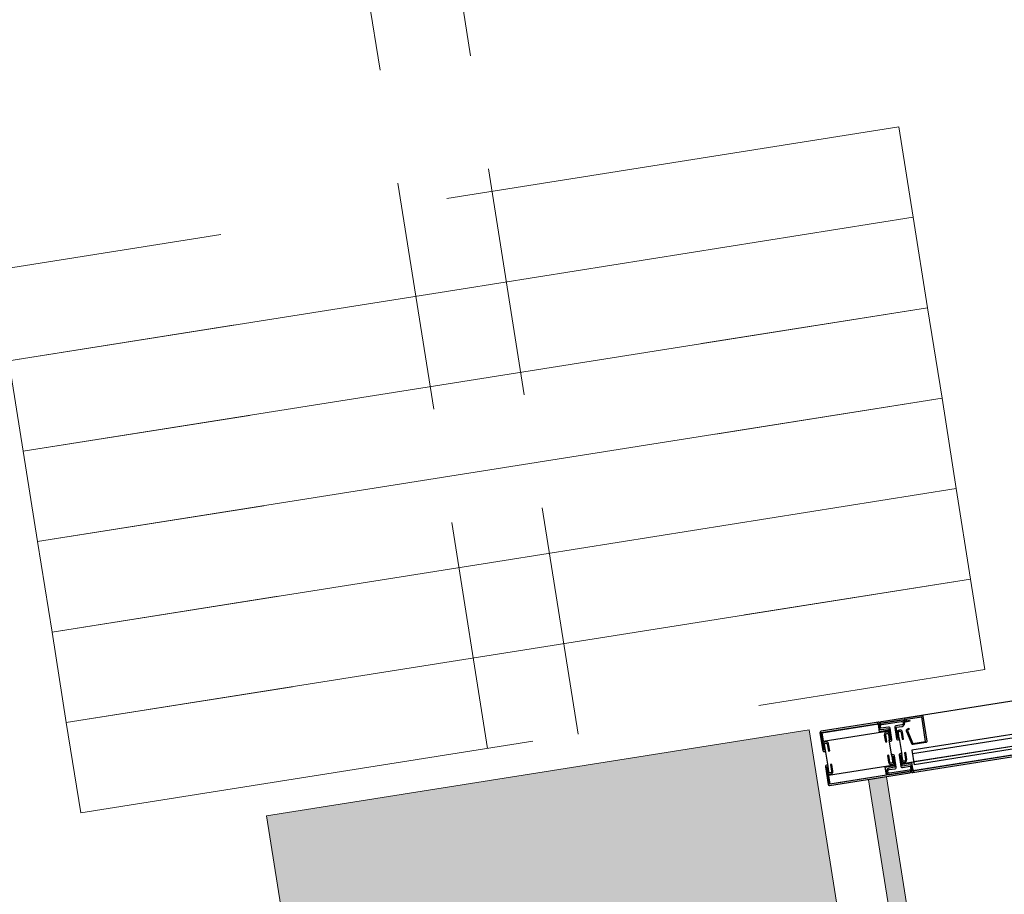
# Model space of a CAD drawing. Units: metres. Extents: x 5876 to 6372, y 343884 to 344372.
# Drawn here: x 6090 to 6091, y 344048 to 344049 of the extents above; entities that cross this region are included whole.
import ezdxf

# ---------------------------------------------------------------- set-up
doc = ezdxf.new("R2010")
doc.units = ezdxf.units.M
doc.linetypes.add('DASHED', pattern=[0.75, 0.5, -0.25])
doc.linetypes.add('DASHED2', pattern=[0.375, 0.25, -0.125])
doc.layers.add('A_01_Bebauung_Bestand', color=7, linetype='CONTINUOUS', lineweight=20)
doc.layers.add('A_03_FE_LIN', color=131, linetype='CONTINUOUS', lineweight=13)
doc.layers.add('A_06_Solid_Bestand', color=7, linetype='CONTINUOUS', lineweight=0, true_color=0x595959)

msp = doc.modelspace()

# ---------------------------------------------------------------- hatches: boundary and pattern name
at = {"layer": 'A_01_Bebauung_Bestand', "lineweight": 15}
msp.add_hatch(color=256, dxfattribs=at).paths.add_polyline_path([(6091.1188, 344047.9491), (6091.0248, 344048.5416), (6091.0051, 344048.5385), (6091.0991, 344047.9459)])
at = {"layer": 'A_06_Solid_Bestand', "ltscale": 10}
msp.add_hatch(color=256, dxfattribs=at).paths.add_polyline_path([(6091.0327, 344048.0102), (6090.4401, 344047.9163), (6090.3477, 344048.499), (6090.9403, 344048.593)])

# ---------------------------------------------------------------- linework, layer by layer
at = {"layer": 'A_01_Bebauung_Bestand', "linetype": 'DASHED2'}
for p, q in [((6090.6879, 344048.5884), (6089.7123, 344054.7415)), ((6090.5891, 344048.5727), (6089.6135, 344054.7259))]:
    msp.add_line(p, q, dxfattribs=at)
at = {"layer": 'A_01_Bebauung_Bestand', "lineweight": 15}
for p, q in [((6091.0051, 344048.5385), (6091.096, 344047.9657)), ((6091.1188, 344047.9491), (6091.0248, 344048.5416))]:
    msp.add_line(p, q, dxfattribs=at)
at = {"layer": 'A_01_Bebauung_Bestand', "linetype": 'DASHED'}
for points in [[(6090.0664, 344048.9961), (6091.054, 344049.1527), (6091.0384, 344049.2515), (6090.0507, 344049.0949)], [(6090.082, 344048.8973), (6091.0697, 344049.0539), (6091.054, 344049.1527), (6090.0664, 344048.9961)], [(6090.0977, 344048.7986), (6091.0854, 344048.9552), (6091.0697, 344049.0539), (6090.082, 344048.8973)], [(6090.1134, 344048.6998), (6091.101, 344048.8564), (6091.0854, 344048.9552), (6090.0977, 344048.7986)], [(6090.129, 344048.601), (6091.1167, 344048.7576), (6091.101, 344048.8564), (6090.1134, 344048.6998)], [(6090.1447, 344048.5023), (6091.1323, 344048.6589), (6091.1167, 344048.7576), (6090.129, 344048.601)]]:
    msp.add_lwpolyline(points, close=True, dxfattribs=at)
at = {"layer": 'A_01_Bebauung_Bestand', "ltscale": 10}
msp.add_lwpolyline([(6091.0327, 344048.0102), (6090.4401, 344047.9163), (6090.3477, 344048.499), (6090.9403, 344048.593), (6091.0327, 344048.0102)], dxfattribs=at)
at = {"layer": 'A_03_FE_LIN', "lineweight": -3}
for p, q in [((6091.6498, 344048.6653), (6091.0525, 344048.5707)), ((6091.6498, 344048.6653), (6091.0525, 344048.5707)), ((6091.6505, 344048.6613), (6091.0531, 344048.5667)), ((6091.6519, 344048.6524), (6091.0545, 344048.5579)), ((6091.0535, 344048.5486), (6091.6533, 344048.6436)), ((6091.6523, 344048.6495), (6091.055, 344048.5549)), ((6091.046, 344048.6045), (6091.0633, 344048.6072)), ((6091.0161, 344048.6014), (6091.0135, 344048.601)), ((6091.0306, 344048.5642), (6091.0278, 344048.582)), ((6091.0388, 344048.5837), (6091.0416, 344048.5659)), ((6090.9609, 344048.5532), (6090.9581, 344048.5709)), ((6091.0525, 344048.5707), (6091.055, 344048.5549)), ((6091.0533, 344048.5465), (6091.0559, 344048.5469))]:
    msp.add_line(p, q, dxfattribs=at)
at = {"layer": 'A_03_FE_LIN', "lineweight": 15}
msp.add_line((6091.0248, 344048.5416), (6091.0051, 344048.5385), dxfattribs=at)
at = {"layer": 'A_03_FE_LIN', "lineweight": -3}
for points in [[(6091.6442, 344048.7009), (6091.0192, 344048.6019), (6091.0185, 344048.6016), (6091.018, 344048.6009), (6091.0179, 344048.6002), (6091.0183, 344048.5995), (6091.0189, 344048.599), (6091.0197, 344048.5989), (6091.0409, 344048.6023), (6091.0419, 344048.6022), (6091.0428, 344048.6016), (6091.0432, 344048.6006), (6091.0431, 344048.5996), (6091.0425, 344048.5987), (6091.0415, 344048.5983), (6091.0351, 344048.5973), (6091.0344, 344048.597), (6091.0339, 344048.5964), (6091.0339, 344048.5956), (6091.0358, 344048.5832), (6091.0361, 344048.5825), (6091.0368, 344048.5821), (6091.0375, 344048.582), (6091.0382, 344048.5823), (6091.0387, 344048.5829), (6091.0388, 344048.5837), (6091.0378, 344048.5896), (6091.0379, 344048.5904), (6091.0384, 344048.591), (6091.0391, 344048.5914), (6091.0399, 344048.5913), (6091.0405, 344048.5908), (6091.0408, 344048.5901), (6091.042, 344048.5827), (6091.0435, 344048.5829), (6091.0423, 344048.5903), (6091.0417, 344048.5918), (6091.0404, 344048.5927), (6091.0389, 344048.5928), (6091.0375, 344048.5922), (6091.0366, 344048.591), (6091.0364, 344048.5895), (6091.0374, 344048.5835), (6091.0363, 344048.5896), (6091.0353, 344048.5958), (6091.0418, 344048.5968), (6091.0434, 344048.5976), (6091.0445, 344048.599), (6091.0447, 344048.6009), (6091.044, 344048.6025), (6091.0425, 344048.6035), (6091.0408, 344048.6037), (6091.0194, 344048.6003), (6091.0447, 344048.6043)], [(6091.6518, 344048.6525), (6091.0422, 344048.5559), (6091.0422, 344048.5554), (6091.0521, 344048.557), (6091.0535, 344048.5486)], [(6091.6533, 344048.6431), (6091.053, 344048.548), (6091.0522, 344048.5534), (6091.0519, 344048.5542), (6091.0512, 344048.5546), (6091.0505, 344048.5547), (6091.0421, 344048.5534), (6091.0401, 344048.5657), (6091.0407, 344048.5627), (6091.0412, 344048.5597), (6091.0418, 344048.5583), (6091.043, 344048.5574), (6091.0445, 344048.5573), (6091.0459, 344048.5579), (6091.0468, 344048.5592), (6091.047, 344048.5607), (6091.0458, 344048.5681), (6091.0443, 344048.5679), (6091.0455, 344048.5605), (6091.0454, 344048.5597), (6091.045, 344048.5591), (6091.0443, 344048.5588), (6091.0435, 344048.5588), (6091.0429, 344048.5593), (6091.0425, 344048.56), (6091.0416, 344048.5659), (6091.0413, 344048.5666), (6091.0407, 344048.5671), (6091.0399, 344048.5672), (6091.0392, 344048.5669), (6091.0387, 344048.5662), (6091.0386, 344048.5655), (6091.0406, 344048.5531), (6091.0409, 344048.5524), (6091.0415, 344048.552), (6091.0423, 344048.5519), (6091.0507, 344048.5532), (6091.0516, 344048.5478), (6091.0519, 344048.5471), (6091.0525, 344048.5466), (6091.0533, 344048.5465), (6091.6536, 344048.6416)], [(6091.0457, 344048.6061), (6091.063, 344048.6088), (6091.0633, 344048.6088), (6091.0635, 344048.6088), (6091.0637, 344048.6087), (6091.0639, 344048.6086), (6091.0641, 344048.6084), (6091.0643, 344048.6082), (6091.0644, 344048.608), (6091.0644, 344048.6078), (6091.0687, 344048.5806), (6091.0688, 344048.5804), (6091.0687, 344048.5802), (6091.0687, 344048.58), (6091.0686, 344048.5798), (6091.0685, 344048.5796), (6091.0683, 344048.5794), (6091.0681, 344048.5793), (6091.0679, 344048.5792), (6091.0677, 344048.5792), (6091.0538, 344048.577), (6091.0536, 344048.577), (6091.0533, 344048.577), (6091.0531, 344048.5771), (6091.0529, 344048.5772), (6091.0527, 344048.5773), (6091.0526, 344048.5775), (6091.0525, 344048.5777), (6091.0469, 344048.5907), (6091.0469, 344048.5909), (6091.0468, 344048.5912), (6091.0468, 344048.5915), (6091.0467, 344048.5917), (6091.0466, 344048.5923), (6091.0466, 344048.5925), (6091.0467, 344048.5928), (6091.0467, 344048.593), (6091.0469, 344048.5932), (6091.047, 344048.5934), (6091.0472, 344048.5936), (6091.049, 344048.5947), (6091.0496, 344048.5936), (6091.0479, 344048.5925), (6091.0481, 344048.5912), (6091.0536, 344048.5782), (6091.0675, 344048.5804), (6091.0633, 344048.6072)], [(6091.046, 344048.6045), (6091.0461, 344048.6035), (6091.0462, 344048.6033), (6091.0463, 344048.6031), (6091.0465, 344048.603), (6091.0467, 344048.6029), (6091.0469, 344048.6029), (6091.0471, 344048.6029), (6091.05, 344048.6037), (6091.0503, 344048.6025), (6091.0474, 344048.6017), (6091.0471, 344048.6016), (6091.0468, 344048.6016), (6091.0464, 344048.6017), (6091.0461, 344048.6018), (6091.0458, 344048.6019), (6091.0455, 344048.6021), (6091.0453, 344048.6024), (6091.0451, 344048.6027), (6091.045, 344048.603), (6091.0449, 344048.6033), (6091.0447, 344048.6047), (6091.0447, 344048.6049), (6091.0447, 344048.6051), (6091.0448, 344048.6054), (6091.0449, 344048.6056), (6091.0451, 344048.6058), (6091.0453, 344048.6059), (6091.0455, 344048.606), (6091.0457, 344048.6061)]]:
    msp.add_lwpolyline(points, dxfattribs=at)
for points in [[(6090.9533, 344048.5914), (6090.9526, 344048.5911), (6090.9522, 344048.5905), (6090.9521, 344048.5897), (6090.9551, 344048.5705), (6090.9555, 344048.5698), (6090.9561, 344048.5693), (6090.9569, 344048.5692), (6090.9576, 344048.5695), (6090.958, 344048.5702), (6090.9581, 344048.5709), (6090.9572, 344048.5769), (6090.9573, 344048.5776), (6090.9577, 344048.5783), (6090.9584, 344048.5786), (6090.9592, 344048.5785), (6090.9598, 344048.578), (6090.9601, 344048.5773), (6090.9613, 344048.5699), (6090.9628, 344048.5702), (6090.9616, 344048.5776), (6090.961, 344048.579), (6090.9597, 344048.5799), (6090.9582, 344048.5801), (6090.9568, 344048.5794), (6090.9559, 344048.5782), (6090.9558, 344048.5767), (6090.9567, 344048.5707), (6090.9551, 344048.5803), (6090.9536, 344048.59), (6091.0163, 344048.5999), (6091.0172, 344048.5945), (6091.0175, 344048.5938), (6091.0181, 344048.5933), (6091.0189, 344048.5932), (6091.0273, 344048.5946), (6091.0293, 344048.5822), (6091.0286, 344048.5852), (6091.0282, 344048.5882), (6091.0276, 344048.5896), (6091.0264, 344048.5905), (6091.0249, 344048.5906), (6091.0235, 344048.59), (6091.0226, 344048.5887), (6091.0224, 344048.5872), (6091.0236, 344048.5798), (6091.025, 344048.58), (6091.0239, 344048.5874), (6091.024, 344048.5882), (6091.0244, 344048.5888), (6091.0251, 344048.5891), (6091.0259, 344048.5891), (6091.0265, 344048.5886), (6091.0268, 344048.5879), (6091.0278, 344048.582), (6091.0281, 344048.5813), (6091.0287, 344048.5808), (6091.0295, 344048.5807), (6091.0302, 344048.581), (6091.0307, 344048.5817), (6091.0307, 344048.5824), (6091.0288, 344048.5948), (6091.0285, 344048.5955), (6091.0278, 344048.596), (6091.0271, 344048.596), (6091.0187, 344048.5947), (6091.0178, 344048.6001), (6091.0175, 344048.6008), (6091.0169, 344048.6013), (6091.0161, 344048.6014), (6090.9533, 344048.5914)], [(6091.0159, 344048.5993), (6090.9542, 344048.5895), (6090.9555, 344048.5811), (6090.9556, 344048.5807), (6091.0272, 344048.592), (6091.0271, 344048.5925), (6091.0172, 344048.5909), (6091.0159, 344048.5993)], [(6090.958, 344048.5535), (6090.958, 344048.5527), (6090.961, 344048.5334), (6090.9613, 344048.5327), (6090.962, 344048.5323), (6090.9627, 344048.5322), (6091.0502, 344048.546), (6091.0509, 344048.5464), (6091.0513, 344048.547), (6091.0514, 344048.5478), (6091.0511, 344048.5485), (6091.0505, 344048.5489), (6091.0497, 344048.549), (6091.0285, 344048.5456), (6091.0274, 344048.5457), (6091.0266, 344048.5464), (6091.0262, 344048.5473), (6091.0263, 344048.5483), (6091.0269, 344048.5492), (6091.0278, 344048.5496), (6091.0343, 344048.5506), (6091.035, 344048.5509), (6091.0354, 344048.5515), (6091.0355, 344048.5523), (6091.0336, 344048.5647), (6091.0332, 344048.5654), (6091.0326, 344048.5658), (6091.0318, 344048.5659), (6091.0311, 344048.5656), (6091.0307, 344048.565), (6091.0306, 344048.5642), (6091.0315, 344048.5583), (6091.0314, 344048.5575), (6091.031, 344048.5569), (6091.0303, 344048.5566), (6091.0295, 344048.5566), (6091.0289, 344048.5571), (6091.0286, 344048.5578), (6091.0274, 344048.5652), (6091.0259, 344048.565), (6091.0271, 344048.5576), (6091.0277, 344048.5561), (6091.029, 344048.5552), (6091.0305, 344048.5551), (6091.0319, 344048.5557), (6091.0328, 344048.5569), (6091.0329, 344048.5584), (6091.032, 344048.5644), (6091.0331, 344048.5583), (6091.034, 344048.5521), (6091.0276, 344048.5511), (6091.026, 344048.5503), (6091.0249, 344048.5489), (6091.0247, 344048.5471), (6091.0254, 344048.5455), (6091.0268, 344048.5444), (6091.0286, 344048.5442), (6091.0499, 344048.5476), (6090.9703, 344048.5348), (6090.9625, 344048.5337), (6090.9594, 344048.5529), (6090.9601, 344048.5499), (6090.9605, 344048.5469), (6090.9611, 344048.5455), (6090.9623, 344048.5447), (6090.9638, 344048.5445), (6090.9652, 344048.5451), (6090.9662, 344048.5464), (6090.9663, 344048.5479), (6090.9651, 344048.5553), (6090.9637, 344048.5551), (6090.9648, 344048.5477), (6090.9647, 344048.5469), (6090.9643, 344048.5463), (6090.9636, 344048.546), (6090.9628, 344048.5461), (6090.9622, 344048.5465), (6090.9619, 344048.5472), (6090.9609, 344048.5532), (6090.9606, 344048.5539), (6090.96, 344048.5543), (6090.9592, 344048.5544), (6090.9585, 344048.5541), (6090.958, 344048.5535)], [(6090.9615, 344048.5431), (6090.9616, 344048.5426), (6090.9629, 344048.5342), (6091.0247, 344048.544), (6091.0234, 344048.5524), (6091.0332, 344048.554), (6091.0332, 344048.5545), (6090.9615, 344048.5431)]]:
    msp.add_lwpolyline(points, close=True, dxfattribs=at)
for centre, start, end in [((6091.0163, 344048.5999), 99.0041, 9.0041), ((6091.053, 344048.548), 279.0041, 189.0041)]:
    msp.add_arc(centre, 0.0015, start, end, dxfattribs=at)

doc.saveas('drawing.dxf')
